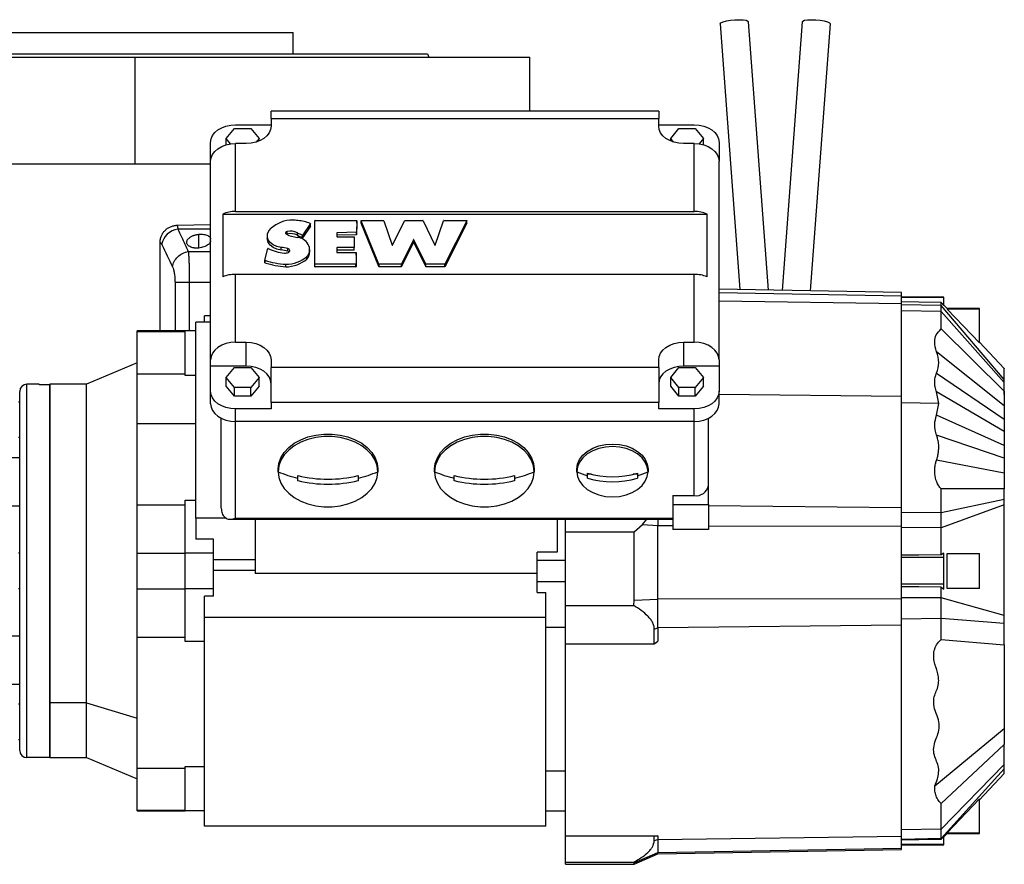
# Model space of a CAD drawing. Units: millimetres. Extents: x 213 to 2496, y 240 to 1650.
# Drawn here: x 1580 to 1857, y 810 to 1048 of the extents above; entities that cross this region are included whole.
import ezdxf

# ---------------------------------------------------------------- set-up
doc = ezdxf.new("R2010")
doc.units = ezdxf.units.MM

msp = doc.modelspace()

# ---------------------------------------------------------------- linework, layer by layer
at = {"color": 7, "linetype": 'Continuous', "lineweight": 25}
for p, q in [((1790.34, 971.62), (1784.68, 1047.1)), ((1799.8, 1047.1), (1794.14, 971.55)), ((1567.79, 1044.12), (1656.69, 1044.12)), ((1656.69, 1038.12), (1656.69, 1044.12)), ((1776.7, 1046.51), (1776.71, 1046.56)), ((1776.7, 1046.51), (1782.3, 971.76)), ((1802.15, 971.41), (1807.78, 1046.51)), ((1807.78, 1046.56), (1807.78, 1046.51)), ((1501.24, 1037.12), (1612.24, 1037.12)), ((1612.24, 1007.12), (1612.24, 1037.12)), ((1612.24, 1037.12), (1723.24, 1037.12)), ((1694.43, 1038.12), (1694.79, 1037.12)), ((1723.24, 1021.94), (1723.24, 1037.12)), ((1759.44, 1021.94), (1650.44, 1021.94)), ((1650.44, 1019.89), (1650.44, 1021.94)), ((1759.44, 1021.94), (1759.44, 1019.89)), ((1650.44, 1019.89), (1650.44, 1017.77)), ((1650.44, 1019.89), (1759.44, 1019.89)), ((1759.44, 1017.77), (1759.44, 1019.89)), ((1637.82, 1014.24), (1640.13, 1017.07)), ((1640.13, 1017.07), (1644.75, 1017.07)), ((1640.44, 1018.13), (1650.44, 1018.13)), ((1644.75, 1017.07), (1647.06, 1014.24)), ((1759.44, 1018.13), (1769.44, 1018.13)), ((1762.82, 1014.24), (1765.13, 1017.07)), ((1765.13, 1017.07), (1769.75, 1017.07)), ((1769.75, 1017.07), (1772.06, 1014.24)), ((1639.06, 1012.73), (1637.82, 1014.24)), ((1637.82, 1012.46), (1637.82, 1014.24)), ((1647.06, 1014.24), (1646.24, 1013.24)), ((1647.06, 1013.54), (1647.06, 1014.24)), ((1763.64, 1013.24), (1762.82, 1014.24)), ((1762.82, 1013.54), (1762.82, 1014.24)), ((1772.06, 1014.24), (1770.83, 1012.73)), ((1772.06, 1012.46), (1772.06, 1014.24)), ((1633.44, 1007.87), (1633.44, 1013.18)), ((1640.44, 993.73), (1640.44, 1012.82)), ((1643.44, 1012.82), (1640.44, 1012.82)), ((1769.44, 1012.82), (1766.44, 1012.82)), ((1769.44, 993.73), (1769.44, 1012.82)), ((1776.44, 1013.18), (1776.44, 1007.87)), ((1571.24, 1007.12), (1633.44, 1007.12)), ((1633.44, 952.01), (1633.44, 1007.87)), ((1776.44, 952.01), (1776.44, 1007.87)), ((1636.84, 993.02), (1636.84, 975.35)), ((1636.84, 993.02), (1773.05, 993.02)), ((1640.44, 993.73), (1769.44, 993.73)), ((1773.05, 975.35), (1773.05, 993.02)), ((1624, 989.86), (1633.44, 990.04)), ((1661.48, 990.31), (1659.38, 987.16)), ((1661.48, 989.6), (1659.38, 986.46)), ((1661.48, 989.62), (1661.48, 990.33)), ((1661.48, 989.6), (1661.48, 990.31)), ((1662.74, 978.92), (1662.74, 991.14)), ((1662.79, 991.18), (1674.51, 991.18)), ((1674.56, 991.14), (1674.5, 987.91)), ((1674.56, 990.43), (1674.5, 987.2)), ((1674.56, 990.43), (1674.56, 991.14)), ((1675.82, 991.14), (1675.82, 990.44)), ((1680.78, 978.93), (1675.82, 991.13)), ((1675.82, 990.43), (1675.82, 991.13)), ((1680.78, 978.22), (1675.82, 990.43)), ((1675.87, 991.18), (1682.11, 991.18)), ((1682.16, 991.15), (1684.47, 984.3)), ((1684.57, 984.3), (1687.92, 991.15)), ((1687.97, 991.18), (1693.12, 991.18)), ((1693.17, 991.15), (1696.52, 984.3)), ((1696.62, 984.3), (1698.94, 991.15)), ((1698.98, 991.18), (1705.43, 991.18)), ((1705.47, 991.13), (1699.31, 978.91)), ((1705.47, 990.42), (1699.31, 978.2)), ((1705.47, 990.42), (1705.47, 991.13)), ((1705.48, 990.44), (1705.48, 991.14)), ((1649.37, 986.88), (1649.37, 986.18)), ((1654.95, 987.39), (1654.95, 988.1)), ((1657.83, 987.05), (1657.83, 987.75)), ((1659.32, 986.44), (1659.32, 987.15)), ((1659.38, 986.46), (1659.38, 987.16)), ((1668.96, 987.72), (1668.96, 986.65)), ((1674.45, 987.88), (1669.01, 987.76)), ((1669.01, 987.05), (1669.01, 987.76)), ((1674.45, 987.17), (1669.01, 987.05)), ((1669.01, 986.61), (1673.76, 986.61)), ((1673.81, 986.58), (1673.81, 983.61)), ((1674.45, 987.17), (1674.45, 987.88)), ((1674.5, 987.2), (1674.5, 987.91)), ((1690.5, 985.8), (1687.14, 978.93)), ((1690.5, 985.1), (1690.5, 985.8)), ((1693.96, 978.93), (1690.59, 985.8)), ((1690.59, 985.1), (1690.59, 985.8)), ((1619.24, 960.12), (1619.24, 985.02)), ((1648.69, 980.06), (1649.57, 983.31)), ((1653.26, 982.9), (1653.26, 983.61)), ((1655.14, 982.58), (1655.14, 983.28)), ((1661.3, 982.31), (1661.3, 983.01)), ((1668.96, 983.53), (1668.96, 982.24)), ((1673.76, 983.57), (1669.01, 983.57)), ((1669.01, 982.86), (1669.01, 983.57)), ((1673.76, 982.86), (1673.76, 983.57)), ((1673.81, 982.9), (1673.81, 983.61)), ((1690.5, 985.1), (1687.14, 978.22)), ((1693.96, 978.22), (1690.59, 985.1)), ((1660.54, 980.41), (1660.54, 981.11)), ((1673.76, 982.86), (1669.01, 982.86)), ((1669.01, 982.21), (1674.35, 982.21)), ((1674.4, 982.17), (1674.34, 978.94)), ((1674.4, 981.46), (1674.34, 978.23)), ((1674.4, 981.46), (1674.4, 982.17)), ((1648.69, 980.06), (1648.69, 979.35)), ((1648.72, 979.32), (1648.72, 980.03)), ((1654.56, 978.18), (1654.56, 978.88)), ((1662.74, 978.21), (1662.74, 978.92)), ((1674.29, 978.91), (1662.79, 978.88)), ((1662.79, 978.18), (1662.79, 978.88)), ((1674.29, 978.2), (1662.79, 978.18)), ((1674.29, 978.2), (1674.29, 978.91)), ((1674.34, 978.23), (1674.34, 978.94)), ((1680.78, 978.22), (1680.78, 978.93)), ((1687.09, 978.91), (1680.83, 978.91)), ((1680.83, 978.2), (1680.83, 978.91)), ((1687.09, 978.2), (1680.83, 978.2)), ((1687.09, 978.2), (1687.09, 978.91)), ((1687.14, 978.22), (1687.14, 978.93)), ((1693.96, 978.22), (1693.96, 978.93)), ((1699.26, 978.88), (1694, 978.91)), ((1694, 978.2), (1694, 978.91)), ((1699.26, 978.18), (1694, 978.2)), ((1699.26, 978.18), (1699.26, 978.88)), ((1699.31, 978.2), (1699.31, 978.91)), ((1640.44, 956.96), (1640.44, 976.05)), ((1769.44, 976.05), (1640.44, 976.05)), ((1769.44, 956.96), (1769.44, 976.05)), ((1827.74, 970.97), (1776.44, 971.86)), ((1827.74, 969.95), (1827.74, 970.97)), ((1827.74, 967.8), (1827.74, 969.95)), ((1839.64, 969.62), (1827.74, 969.62)), ((1839.64, 969.52), (1827.74, 969.52)), ((1839.64, 969.52), (1839.64, 969.62)), ((1839.64, 967.26), (1839.64, 969.52)), ((1827.74, 941.65), (1827.74, 967.8)), ((1838.84, 967.29), (1827.74, 967.48)), ((1838.84, 967.29), (1838.84, 968.13)), ((1838.84, 968.13), (1839.64, 967.26)), ((1838.84, 965.59), (1838.84, 967.29)), ((1856.64, 946.5), (1838.84, 967.29)), ((1840.69, 966.34), (1839.64, 967.43)), ((1849.64, 966.42), (1840.6, 966.42)), ((1849.64, 966.25), (1849.64, 966.42)), ((1633.44, 964.39), (1631.74, 964.39)), ((1631.74, 962.62), (1631.74, 964.39)), ((1838.84, 965.59), (1827.74, 965.75)), ((1838.84, 960.69), (1838.84, 965.59)), ((1856.64, 945.67), (1838.84, 965.59)), ((1840.6, 966.25), (1840.6, 966.25)), ((1849.64, 956.75), (1840.6, 966.25)), ((1849.64, 966.25), (1840.6, 966.25)), ((1849.64, 956.75), (1849.64, 966.25)), ((1629.24, 907.46), (1629.24, 962.62)), ((1633.44, 962.62), (1629.24, 962.62)), ((1626.24, 960.12), (1612.74, 960.12)), ((1612.74, 959.93), (1612.74, 960.12)), ((1612.74, 948.06), (1612.74, 959.93)), ((1612.74, 959.93), (1626.24, 959.93)), ((1626.24, 947.64), (1626.24, 960.12)), ((1629.24, 960.12), (1626.24, 960.12)), ((1838.84, 960.69), (1856.64, 943.24)), ((1640.44, 956.96), (1643.44, 956.96)), ((1643.44, 950.24), (1643.44, 956.96)), ((1766.44, 956.96), (1769.44, 956.96)), ((1766.44, 956.96), (1766.44, 950.24)), ((1856.64, 949.61), (1849.65, 956.94)), ((1856.64, 939.08), (1837.59, 954.3)), ((1612.74, 951.12), (1598.56, 945.12)), ((1633.44, 950.24), (1633.44, 952.01)), ((1643.44, 950.24), (1633.44, 950.24)), ((1633.44, 943.17), (1633.44, 950.24)), ((1637.82, 947.06), (1640.13, 949.89)), ((1640.13, 949.89), (1644.75, 949.89)), ((1644.75, 949.89), (1647.06, 947.06)), ((1650.44, 952.01), (1650.44, 949.89)), ((1650.44, 939.99), (1650.44, 949.89)), ((1759.44, 949.89), (1650.44, 949.89)), ((1759.44, 949.89), (1759.44, 952.01)), ((1759.44, 949.89), (1759.44, 939.99)), ((1762.82, 947.06), (1765.13, 949.89)), ((1765.13, 949.89), (1769.75, 949.89)), ((1776.44, 950.24), (1766.44, 950.24)), ((1769.75, 949.89), (1772.06, 947.06)), ((1776.44, 952.01), (1776.44, 950.24)), ((1776.44, 950.24), (1776.44, 943.17)), ((1612.74, 933.98), (1612.74, 948.06)), ((1612.74, 948.06), (1626.24, 948.06)), ((1629.24, 947.64), (1626.24, 947.64)), ((1640.13, 944.23), (1637.82, 947.06)), ((1637.82, 944.59), (1637.82, 947.06)), ((1647.06, 947.06), (1644.75, 944.23)), ((1647.06, 944.59), (1647.06, 947.06)), ((1762.82, 944.59), (1762.82, 947.06)), ((1765.13, 944.23), (1762.82, 947.06)), ((1772.06, 947.06), (1769.75, 944.23)), ((1772.06, 944.59), (1772.06, 947.06)), ((1837.59, 948.24), (1856.64, 935.3)), ((1581.74, 840.12), (1581.74, 945.12)), ((1585.24, 945.12), (1581.74, 945.12)), ((1585.24, 945.12), (1585.24, 945)), ((1588.24, 945), (1585.24, 945)), ((1598.56, 945.12), (1588.24, 945.12)), ((1588.24, 855.49), (1588.24, 945.12)), ((1588.24, 945), (1588.24, 840.23)), ((1598.56, 855.49), (1598.56, 945.12)), ((1640.13, 941.76), (1637.82, 944.59)), ((1644.75, 944.23), (1640.13, 944.23)), ((1640.13, 941.76), (1640.13, 944.23)), ((1647.06, 944.59), (1644.75, 941.76)), ((1644.75, 941.76), (1644.75, 944.23)), ((1765.13, 941.76), (1762.82, 944.59)), ((1765.13, 941.76), (1765.13, 944.23)), ((1769.75, 944.23), (1765.13, 944.23)), ((1772.06, 944.59), (1769.75, 941.76)), ((1769.75, 941.76), (1769.75, 944.23)), ((1579.74, 842.12), (1579.74, 943.12)), ((1633.44, 939.64), (1633.44, 943.17)), ((1644.75, 941.76), (1640.13, 941.76)), ((1769.75, 941.76), (1765.13, 941.76)), ((1776.44, 939.64), (1776.44, 943.17)), ((1827.74, 910.5), (1827.74, 941.65)), ((1838.21, 939.76), (1837.59, 943.01)), ((1856.64, 931.88), (1837.59, 943.01)), ((1856.64, 942.3), (1856.64, 943.19)), ((1579.74, 940.12), (1579.44, 940.12)), ((1759.44, 939.99), (1650.44, 939.99)), ((1650.44, 939.99), (1650.44, 938.22)), ((1759.44, 938.22), (1759.44, 939.99)), ((1838.21, 939.76), (1827.74, 939.89)), ((1837.59, 936.46), (1838.21, 939.76)), ((1640.44, 934.69), (1640.44, 938.22)), ((1650.44, 938.22), (1640.44, 938.22)), ((1769.44, 938.22), (1759.44, 938.22)), ((1769.44, 934.69), (1769.44, 938.22)), ((1856.64, 927.9), (1837.59, 936.46)), ((1612.74, 911.27), (1612.74, 933.98)), ((1629.24, 933.98), (1612.74, 933.98)), ((1636.44, 910.29), (1636.44, 935.58)), ((1769.44, 934.69), (1640.44, 934.69)), ((1773.44, 916.66), (1773.44, 935.58)), ((1856.64, 924.31), (1837.59, 930.83)), ((1579.74, 930.12), (1579.44, 930.12)), ((1579.74, 924.45), (1576.74, 924.45)), ((1856.64, 920.13), (1837.58, 923.79)), ((1652.44, 920.55), (1652.44, 921.25)), ((1657.94, 918.71), (1657.94, 919.43)), ((1674.94, 919.43), (1674.94, 918.71)), ((1680.44, 921.25), (1680.44, 920.55)), ((1696.44, 920.55), (1696.44, 921.25)), ((1701.94, 918.71), (1701.94, 919.43)), ((1718.94, 919.43), (1718.94, 918.71)), ((1724.44, 921.25), (1724.44, 920.55)), ((1736.44, 920.55), (1736.44, 921.25)), ((1739.44, 919.42), (1739.44, 920.14)), ((1740.58, 919.84), (1739.44, 919.84)), ((1739.44, 918.73), (1739.44, 919.42)), ((1753.44, 919.84), (1752.3, 919.84)), ((1753.44, 920.14), (1753.44, 919.42)), ((1753.44, 919.42), (1753.44, 918.73)), ((1756.44, 921.25), (1756.44, 920.55)), ((1657.94, 918.01), (1657.94, 918.71)), ((1674.94, 918.71), (1674.94, 918.01)), ((1701.94, 918.01), (1701.94, 918.71)), ((1718.94, 918.71), (1718.94, 918.01)), ((1773.44, 911.35), (1773.44, 916.66)), ((1763.44, 913.83), (1769.44, 913.83)), ((1763.44, 913.83), (1763.44, 911.35)), ((1838.84, 908.95), (1838.84, 915.69)), ((1856.64, 915.68), (1838.84, 915.69)), ((1612.74, 911.27), (1626.24, 911.27)), ((1612.74, 897.62), (1612.74, 911.27)), ((1626.24, 912.49), (1629.24, 912.49)), ((1626.24, 897.62), (1626.24, 912.49)), ((1763.44, 911.35), (1773.44, 911.35)), ((1763.44, 911.35), (1763.44, 904.28)), ((1773.44, 911.35), (1773.44, 904.28)), ((1856.64, 912.71), (1838.84, 908.95)), ((1856.64, 911.21), (1838.84, 904.77)), ((1576.74, 910.97), (1579.74, 910.97)), ((1827.74, 905.21), (1827.74, 910.5)), ((1838.84, 908.95), (1827.74, 909.06)), ((1838.84, 904.77), (1838.84, 908.95)), ((1629.24, 907.46), (1629.24, 901.61)), ((1637.8, 907.46), (1629.24, 907.46)), ((1638.95, 907.17), (1763.44, 907.17)), ((1640.44, 907.46), (1763.44, 907.46)), ((1645.94, 907.17), (1645.94, 891.91)), ((1730.94, 907.17), (1730.94, 897.93)), ((1733.24, 903.66), (1733.24, 907.17)), ((1752.54, 903.66), (1754.85, 905.71)), ((1754.85, 905.71), (1756.14, 907.17)), ((1754.85, 905.71), (1759.24, 905.4)), ((1759.24, 907.17), (1759.24, 905.4)), ((1733.24, 903.66), (1752.54, 903.66)), ((1733.24, 882.93), (1733.24, 903.66)), ((1752.54, 884.41), (1752.54, 903.66)), ((1759.24, 884.7), (1759.24, 905.4)), ((1773.44, 904.28), (1763.44, 904.28)), ((1827.74, 884.82), (1827.74, 905.21)), ((1838.84, 904.77), (1827.74, 904.81)), ((1838.84, 897.17), (1838.84, 904.77)), ((1634.24, 901.61), (1629.24, 901.61)), ((1634.24, 897.62), (1634.24, 901.61)), ((1579.74, 897.62), (1579.44, 897.62)), ((1612.74, 897.62), (1626.24, 897.62)), ((1612.74, 887.62), (1612.74, 897.62)), ((1626.24, 892.62), (1626.24, 897.62)), ((1634.24, 897.62), (1626.24, 897.62)), ((1634.24, 887.62), (1634.24, 897.62)), ((1730.94, 897.93), (1725.24, 897.93)), ((1725.24, 895.62), (1725.24, 897.93)), ((1839.64, 897.67), (1838.84, 897.17)), ((1839.64, 896.37), (1839.64, 897.67)), ((1840.6, 887.71), (1840.6, 897.53)), ((1840.6, 897.53), (1849.64, 897.53)), ((1849.64, 887.71), (1849.64, 897.53)), ((1634.24, 895.87), (1645.94, 895.87)), ((1725.24, 895.62), (1733.24, 895.62)), ((1725.24, 889.62), (1725.24, 895.62)), ((1839.64, 896.37), (1827.74, 896.37)), ((1839.64, 888.87), (1839.64, 896.37)), ((1626.24, 887.62), (1626.24, 892.62)), ((1634.24, 892.81), (1645.94, 892.81)), ((1725.24, 891.91), (1645.94, 891.91)), ((1725.24, 889.62), (1733.24, 889.62)), ((1725.24, 886.54), (1725.24, 889.62)), ((1839.64, 888.87), (1827.74, 888.87)), ((1839.64, 887.55), (1839.64, 888.87)), ((1579.74, 887.62), (1579.44, 887.62)), ((1612.74, 887.62), (1626.24, 887.62)), ((1612.74, 873.96), (1612.74, 887.62)), ((1634.24, 887.62), (1626.24, 887.62)), ((1626.24, 872.74), (1626.24, 887.62)), ((1634.24, 885.54), (1634.24, 887.62)), ((1725.24, 886.54), (1727.74, 886.54)), ((1727.74, 879.53), (1727.74, 886.54)), ((1838.84, 885.09), (1838.84, 888.06)), ((1838.84, 888.06), (1839.64, 887.55)), ((1849.64, 887.71), (1840.6, 887.71)), ((1631.74, 879.53), (1631.74, 885.54)), ((1634.24, 885.54), (1631.74, 885.54)), ((1752.43, 882.93), (1752.54, 884.41)), ((1752.54, 884.41), (1759.24, 884.7)), ((1827.74, 884.82), (1759.24, 884.7)), ((1759.24, 876.59), (1759.24, 884.7)), ((1838.84, 885.09), (1827.74, 885.07)), ((1827.74, 877.4), (1827.74, 884.82)), ((1856.64, 880.13), (1838.84, 885.09)), ((1838.84, 879.23), (1838.84, 885.09)), ((1733.24, 882.93), (1752.43, 882.93)), ((1733.24, 872.17), (1733.24, 882.93)), ((1727.74, 879.53), (1631.74, 879.53)), ((1631.74, 820.84), (1631.74, 879.53)), ((1727.74, 820.84), (1727.74, 879.53)), ((1838.84, 879.23), (1827.74, 879.1)), ((1856.64, 877.83), (1838.84, 879.23)), ((1838.84, 873.3), (1838.84, 879.23)), ((1727.74, 876.85), (1733.24, 876.85)), ((1758.21, 876.28), (1759.24, 876.59)), ((1758.21, 872.17), (1758.21, 876.28)), ((1827.74, 877.4), (1759.24, 876.59)), ((1759.24, 876.59), (1759.24, 872.86)), ((1827.74, 817.99), (1827.74, 877.4)), ((1579.74, 874.26), (1576.74, 874.26)), ((1612.74, 851.25), (1612.74, 873.96)), ((1612.74, 873.96), (1626.24, 873.96)), ((1631.74, 872.74), (1626.24, 872.74)), ((1838.84, 873.3), (1856.64, 871.86)), ((1733.24, 872.17), (1758.21, 872.17)), ((1733.24, 818.05), (1733.24, 872.17)), ((1576.74, 860.78), (1579.74, 860.78)), ((1579.74, 855.12), (1579.44, 855.12)), ((1598.56, 855.49), (1588.24, 855.49)), ((1588.24, 840.12), (1588.24, 855.49)), ((1598.56, 855.49), (1612.74, 851.25)), ((1598.56, 840.12), (1598.56, 855.49)), ((1612.74, 837.17), (1612.74, 851.25)), ((1837.12, 832.21), (1856.64, 848.35)), ((1579.74, 845.12), (1579.44, 845.12)), ((1856.64, 843.77), (1838.84, 827.2)), ((1585.24, 840.12), (1581.74, 840.12)), ((1585.24, 840.23), (1588.24, 840.23)), ((1585.24, 840.23), (1585.24, 840.12)), ((1588.24, 840.12), (1598.56, 840.12)), ((1598.56, 840.12), (1612.74, 834.12)), ((1612.74, 837.17), (1626.24, 837.17)), ((1612.74, 825.3), (1612.74, 837.17)), ((1626.24, 837.59), (1631.74, 837.59)), ((1626.24, 825.12), (1626.24, 837.59)), ((1733.24, 836.28), (1727.74, 836.28)), ((1856.64, 838.2), (1838.84, 819.97)), ((1856.64, 837), (1838.84, 817.33)), ((1849.64, 828.28), (1856.64, 835.62)), ((1840.6, 818.98), (1849.64, 828.49)), ((1849.64, 818.98), (1849.64, 828.49)), ((1612.74, 825.3), (1626.24, 825.3)), ((1612.74, 825.12), (1612.74, 825.3)), ((1727.74, 825.18), (1733.24, 825.18)), ((1838.84, 819.97), (1838.84, 827.2)), ((1612.74, 825.12), (1626.24, 825.12)), ((1631.74, 825.12), (1626.24, 825.12)), ((1727.74, 825.12), (1733.24, 825.12)), ((1727.74, 820.84), (1631.74, 820.84)), ((1838.84, 819.97), (1827.74, 819.83)), ((1838.84, 817.33), (1838.84, 819.97)), ((1758.21, 818.05), (1733.24, 818.05)), ((1733.24, 810.69), (1733.24, 818.05)), ((1758.21, 816.78), (1758.21, 818.05)), ((1758.21, 816.78), (1759.24, 817.12)), ((1759.24, 818.09), (1759.24, 817.12)), ((1759.24, 817.12), (1827.74, 817.99)), ((1759.24, 817.12), (1759.24, 813.46)), ((1827.74, 814.65), (1827.74, 817.99)), ((1838.84, 817.33), (1827.74, 817.14)), ((1838.84, 817.1), (1838.84, 817.33)), ((1839.64, 817.8), (1840.69, 818.89)), ((1839.64, 815.71), (1839.64, 817.98)), ((1840.6, 818.98), (1849.64, 818.98)), ((1840.6, 818.82), (1849.64, 818.82)), ((1849.64, 818.82), (1849.64, 818.98)), ((1759.24, 813.46), (1827.74, 814.65)), ((1759.24, 813.07), (1827.74, 814.26)), ((1839.64, 815.71), (1827.74, 815.71)), ((1827.74, 815.62), (1839.64, 815.62)), ((1827.74, 814.26), (1827.74, 814.65)), ((1839.64, 815.62), (1839.64, 815.71)), ((1752.54, 810.52), (1759.24, 813.46)), ((1752.54, 810.12), (1759.24, 813.07)), ((1759.24, 813.07), (1759.24, 813.46)), ((1733.24, 810.69), (1752.43, 810.69)), ((1733.24, 810.12), (1733.24, 810.69)), ((1733.24, 810.12), (1752.54, 810.12)), ((1752.54, 810.52), (1752.43, 810.69)), ((1752.54, 810.12), (1752.54, 810.52))]:
    msp.add_line(p, q, dxfattribs=at)
at = {"color": 8, "linetype": 'Continuous', "lineweight": 25}
for p, q in [((1776.71, 1046.56), (1782.31, 971.76)), ((1802.15, 971.41), (1807.78, 1046.56)), ((1633.44, 988.78), (1624.22, 988.78)), ((1630.13, 983.45), (1630.13, 987.32)), ((1627.16, 982.49), (1633.44, 982.49)), ((1623.42, 973.83), (1623.42, 960.12)), ((1627.44, 973.83), (1633.44, 973.83)), ((1627.44, 973.83), (1627.44, 960.12)), ((1827.74, 969.95), (1776.44, 970.83)), ((1827.74, 967.8), (1776.44, 968.53)), ((1827.74, 941.65), (1776.44, 942.29)), ((1640.44, 907.46), (1640.44, 934.69)), ((1769.44, 913.83), (1769.44, 934.69)), ((1773.44, 911.04), (1827.74, 910.5)), ((1759.24, 905.4), (1763.44, 905.39)), ((1773.44, 905.36), (1827.74, 905.21))]:
    msp.add_line(p, q, dxfattribs=at)
at = {"color": 7, "linetype": 'Continuous', "lineweight": 25, "flags": 128}
for points in [[(1776.71, 1046.56), (1776.96, 1046.83), (1777.58, 1047.1), (1778.5, 1047.34), (1779.64, 1047.53), (1780.88, 1047.64), (1782.1, 1047.68), (1783.19, 1047.63), (1784.03, 1047.5), (1784.54, 1047.3), (1784.68, 1047.1)], [(1799.8, 1047.1), (1799.94, 1047.3), (1800.46, 1047.5), (1801.29, 1047.63), (1802.38, 1047.68), (1803.6, 1047.64), (1804.84, 1047.53), (1805.98, 1047.34), (1806.9, 1047.1), (1807.52, 1046.83), (1807.78, 1046.56)], [(1633.44, 1013.18), (1633.58, 1014.14), (1633.97, 1015.07), (1634.62, 1015.93), (1635.49, 1016.68), (1636.55, 1017.29), (1637.76, 1017.75), (1639.08, 1018.03), (1640.44, 1018.13)], [(1650.44, 1017.77), (1650.31, 1016.81), (1649.91, 1015.88), (1649.26, 1015.02), (1648.39, 1014.27), (1647.33, 1013.66), (1646.12, 1013.2), (1644.81, 1012.92), (1643.44, 1012.82)], [(1766.44, 1012.82), (1765.08, 1012.92), (1763.76, 1013.2), (1762.55, 1013.66), (1761.49, 1014.27), (1760.62, 1015.02), (1759.97, 1015.88), (1759.58, 1016.81), (1759.44, 1017.77)], [(1769.44, 1018.13), (1770.81, 1018.03), (1772.12, 1017.75), (1773.33, 1017.29), (1774.39, 1016.68), (1775.26, 1015.93), (1775.91, 1015.07), (1776.31, 1014.14), (1776.44, 1013.18)], [(1633.44, 1007.87), (1633.58, 1008.84), (1633.97, 1009.77), (1634.62, 1010.62), (1635.49, 1011.37), (1636.55, 1011.99), (1637.76, 1012.45), (1639.08, 1012.73), (1640.44, 1012.82)], [(1769.44, 1012.82), (1770.81, 1012.73), (1772.12, 1012.45), (1773.33, 1011.99), (1774.39, 1011.37), (1775.26, 1010.62), (1775.91, 1009.77), (1776.31, 1008.84), (1776.44, 1007.87)], [(1653.26, 983.61), (1652.09, 983.87), (1651.05, 984.33), (1650.22, 984.97), (1649.65, 985.74), (1649.39, 986.59), (1649.44, 987.45), (1649.8, 988.28), (1650.46, 989.01)], [(1661.46, 990.36), (1661.46, 990.35), (1661.47, 990.35), (1661.48, 990.34), (1661.48, 990.34), (1661.48, 990.33), (1661.48, 990.32), (1661.48, 990.32), (1661.48, 990.31)], [(1675.82, 991.13), (1675.82, 991.14), (1675.82, 991.15), (1675.82, 991.16), (1675.83, 991.16), (1675.84, 991.17), (1675.85, 991.17), (1675.86, 991.18), (1675.87, 991.18)], [(1675.82, 990.43), (1675.82, 990.43), (1675.82, 990.44)], [(1705.43, 991.18), (1705.44, 991.18), (1705.45, 991.17), (1705.46, 991.17), (1705.47, 991.16), (1705.47, 991.16), (1705.48, 991.15), (1705.48, 991.14), (1705.47, 991.13)], [(1705.48, 990.44), (1705.48, 990.43), (1705.47, 990.42)], [(1653.26, 982.9), (1652.09, 983.16), (1651.05, 983.63), (1650.22, 984.27), (1649.65, 985.03), (1649.39, 985.88), (1649.37, 986.18)], [(1654.95, 988.1), (1654.79, 988.05), (1654.67, 987.97), (1654.57, 987.87), (1654.52, 987.75), (1654.51, 987.63), (1654.55, 987.51), (1654.62, 987.41), (1654.73, 987.32)], [(1654.95, 987.39), (1654.79, 987.34), (1654.74, 987.31)], [(1655.31, 982.24), (1655.5, 982.34), (1655.64, 982.48), (1655.72, 982.63), (1655.72, 982.8), (1655.66, 982.96), (1655.54, 983.11), (1655.36, 983.22), (1655.14, 983.28)], [(1838.84, 968.13), (1832.63, 968.25), (1827.74, 968.34)], [(1640.44, 956.96), (1639.08, 956.87), (1637.76, 956.59), (1636.55, 956.13), (1635.49, 955.51), (1634.62, 954.76), (1633.97, 953.91), (1633.58, 952.98), (1633.44, 952.01)], [(1643.44, 956.96), (1644.81, 956.87), (1646.12, 956.59), (1647.33, 956.13), (1648.39, 955.51), (1649.26, 954.76), (1649.91, 953.91), (1650.31, 952.98), (1650.44, 952.01)], [(1759.44, 952.01), (1759.58, 952.98), (1759.97, 953.91), (1760.62, 954.76), (1761.49, 955.51), (1762.55, 956.13), (1763.76, 956.59), (1765.08, 956.87), (1766.44, 956.96)], [(1776.44, 952.01), (1776.31, 952.98), (1775.91, 953.91), (1775.26, 954.76), (1774.39, 955.51), (1773.33, 956.13), (1772.12, 956.59), (1770.81, 956.87), (1769.44, 956.96)], [(1650.44, 945.29), (1650.31, 946.26), (1649.91, 947.19), (1649.26, 948.04), (1648.39, 948.79), (1647.33, 949.41), (1646.12, 949.87), (1644.81, 950.15), (1643.44, 950.24)], [(1766.44, 950.24), (1765.08, 950.15), (1763.76, 949.87), (1762.55, 949.41), (1761.49, 948.79), (1760.62, 948.04), (1759.97, 947.19), (1759.58, 946.26), (1759.44, 945.29)], [(1640.44, 938.22), (1639.08, 938.32), (1637.76, 938.6), (1636.55, 939.06), (1635.49, 939.67), (1634.62, 940.42), (1633.97, 941.28), (1633.58, 942.21), (1633.44, 943.17)], [(1776.44, 943.17), (1776.31, 942.21), (1775.91, 941.28), (1775.26, 940.42), (1774.39, 939.67), (1773.33, 939.06), (1772.12, 938.6), (1770.81, 938.32), (1769.44, 938.22)], [(1633.44, 939.64), (1633.58, 938.67), (1633.97, 937.74), (1634.62, 936.89), (1635.49, 936.14), (1636.55, 935.52), (1637.76, 935.06), (1639.08, 934.78), (1640.44, 934.69)], [(1769.44, 934.69), (1770.81, 934.78), (1772.12, 935.06), (1773.33, 935.52), (1774.39, 936.14), (1775.26, 936.89), (1775.91, 937.74), (1776.31, 938.67), (1776.44, 939.64)], [(1652.44, 921.25), (1652.63, 922.88), (1653.2, 924.47), (1654.13, 925.96), (1655.39, 927.33), (1656.96, 928.54), (1658.78, 929.54), (1660.82, 930.32), (1663, 930.85), (1665.29, 931.12), (1667.6, 931.12), (1669.88, 930.85), (1672.07, 930.32), (1674.1, 929.54), (1675.92, 928.54), (1677.49, 927.33), (1678.75, 925.96), (1679.68, 924.47), (1680.25, 922.88), (1680.44, 921.25)], [(1680.44, 920.55), (1680.25, 922.18), (1679.68, 923.76), (1678.75, 925.26), (1677.49, 926.63), (1675.92, 927.83), (1674.1, 928.83), (1672.07, 929.61), (1669.88, 930.14), (1667.6, 930.41), (1665.29, 930.41), (1663, 930.14), (1660.82, 929.61), (1658.78, 928.83), (1656.96, 927.83), (1655.39, 926.63), (1654.13, 925.26), (1653.2, 923.76), (1652.63, 922.18), (1652.44, 920.55)], [(1696.44, 921.25), (1696.63, 922.88), (1697.2, 924.47), (1698.13, 925.96), (1699.39, 927.33), (1700.96, 928.54), (1702.78, 929.54), (1704.82, 930.32), (1707, 930.85), (1709.29, 931.12), (1711.6, 931.12), (1713.88, 930.85), (1716.07, 930.32), (1718.1, 929.54), (1719.92, 928.54), (1721.49, 927.33), (1722.75, 925.96), (1723.68, 924.47), (1724.25, 922.88), (1724.44, 921.25)], [(1724.44, 920.55), (1724.25, 922.18), (1723.68, 923.76), (1722.75, 925.26), (1721.49, 926.63), (1719.92, 927.83), (1718.1, 928.83), (1716.07, 929.61), (1713.88, 930.14), (1711.6, 930.41), (1709.29, 930.41), (1707, 930.14), (1704.82, 929.61), (1702.78, 928.83), (1700.96, 927.83), (1699.39, 926.63), (1698.13, 925.26), (1697.2, 923.76), (1696.63, 922.18), (1696.44, 920.55)], [(1736.44, 921.25), (1736.63, 922.63), (1737.2, 923.96), (1738.13, 925.18), (1739.37, 926.25), (1740.89, 927.13), (1742.61, 927.79), (1744.49, 928.19), (1746.44, 928.32), (1748.39, 928.19), (1750.27, 927.79), (1752, 927.13), (1753.51, 926.25), (1754.76, 925.18), (1755.68, 923.96), (1756.25, 922.63), (1756.44, 921.25)], [(1756.44, 920.55), (1756.25, 921.93), (1755.68, 923.25), (1754.76, 924.47), (1753.51, 925.55), (1752, 926.43), (1750.27, 927.08), (1748.39, 927.48), (1746.44, 927.62), (1744.49, 927.48), (1742.61, 927.08), (1740.89, 926.43), (1739.37, 925.55), (1738.13, 924.47), (1737.2, 923.25), (1736.63, 921.93), (1736.44, 920.55)], [(1652.44, 920.55), (1652.63, 918.92), (1653.2, 917.33), (1654.13, 915.83), (1655.39, 914.47), (1656.96, 913.26), (1658.78, 912.26), (1660.82, 911.48), (1663, 910.95), (1665.29, 910.68), (1667.6, 910.68), (1669.88, 910.95), (1672.07, 911.48), (1674.1, 912.26), (1675.92, 913.26), (1677.49, 914.47), (1678.75, 915.83), (1679.68, 917.33), (1680.25, 918.92), (1680.44, 920.55)], [(1696.44, 920.55), (1696.63, 918.92), (1697.2, 917.33), (1698.13, 915.83), (1699.39, 914.47), (1700.96, 913.26), (1702.78, 912.26), (1704.82, 911.48), (1707, 910.95), (1709.29, 910.68), (1711.6, 910.68), (1713.88, 910.95), (1716.07, 911.48), (1718.1, 912.26), (1719.92, 913.26), (1721.49, 914.47), (1722.75, 915.83), (1723.68, 917.33), (1724.25, 918.92), (1724.44, 920.55)], [(1736.44, 920.55), (1736.63, 919.17), (1737.2, 917.84), (1738.13, 916.62), (1739.37, 915.55), (1740.89, 914.67), (1742.61, 914.01), (1744.49, 913.61), (1746.44, 913.47), (1748.39, 913.61), (1750.27, 914.01), (1752, 914.67), (1753.51, 915.55), (1754.76, 916.62), (1755.68, 917.84), (1756.25, 919.17), (1756.44, 920.55)], [(1838.84, 897.17), (1832.63, 897.1), (1827.74, 897.05)], [(1838.84, 888.06), (1832.63, 888.13), (1827.74, 888.18)], [(1758.21, 872.17), (1758.79, 872.56), (1759.24, 872.86)], [(1733.24, 818.05), (1747.8, 818.08), (1759.24, 818.09)], [(1759.24, 818.09), (1758.66, 818.07), (1758.21, 818.05)], [(1838.84, 817.1), (1832.63, 816.98), (1827.74, 816.89)]]:
    msp.add_lwpolyline(points, dxfattribs=at)
at = {"color": 7, "linetype": 'Continuous', "lineweight": 25}
for centre, radius, start, end in [((1640.39, 984.45), 9.28, 89.6774, 112.5142), ((1769.49, 984.45), 9.28, 67.4858, 90.3226), ((1624.98, 983.42), 5.41, 98.0196, 169.0867), ((1656.34, 982.54), 8.74, 88.8445, 132.2622), ((1656.22, 973.92), 17.37, 84.1648, 89.0159), ((1656.39, 977), 14.29, 69.2164, 83.5835), ((1661.46, 989.62), 0.0268, 325.3241, 359.5882), ((1662.79, 991.13), 0.0446, 81.9505, 168.5783), ((1674.52, 991.13), 0.0444, 10.5476, 98.2337), ((1682.11, 991.13), 0.0495, 26.6434, 95.0312), ((1687.97, 991.13), 0.0518, 86.0001, 147.4614), ((1693.13, 991.13), 0.0518, 32.5386, 93.9999), ((1698.98, 991.13), 0.0495, 84.9688, 153.3566), ((1659.31, 997.49), 11.16, 245.7759, 262.0727), ((1655.93, 984.11), 4.11, 62.4485, 103.891), ((1655.93, 983.4), 4.11, 62.4485, 103.891), ((1657.6, 982.76), 3.68, 27.8134, 87.3056), ((1663.62, 999.78), 13.35, 244.2941, 251.1739), ((1663.62, 999.07), 13.35, 244.2941, 251.1739), ((1659.34, 987.2), 0.0599, 248.8198, 319.2797), ((1659.34, 986.5), 0.0599, 248.8198, 319.2797), ((1669.01, 987.71), 0.0441, 83.2622, 168.9218), ((1669.01, 987.01), 0.0441, 83.2622, 168.9218), ((1669.01, 986.66), 0.0446, 191.4188, 278.0381), ((1673.77, 986.57), 0.0446, 11.4188, 98.0381), ((1674.46, 987.92), 0.0444, 263.4428, 348.0472), ((1674.46, 987.21), 0.0444, 263.4428, 348.0472), ((1690.55, 985.77), 0.0575, 34.7894, 145.2106), ((1649.62, 983.28), 0.0564, 58.9566, 151.8825), ((1655.2, 994.22), 12.22, 243.0033, 265.1488), ((1652.52, 973.8), 9.84, 74.5545, 85.7086), ((1658.55, 983), 2.74, 316.4482, 32.6508), ((1669.01, 983.53), 0.0446, 81.9619, 168.5812), ((1673.77, 983.61), 0.0446, 261.9619, 348.5812), ((1684.52, 984.33), 0.0566, 210.0936, 325.9168), ((1690.55, 985.06), 0.0575, 34.7894, 145.2106), ((1696.57, 984.33), 0.0566, 214.0832, 329.9064), ((1652.52, 973.1), 9.84, 74.5545, 85.7086), ((1654.41, 984.02), 1.99, 262.9657, 296.7603), ((1654.51, 988.15), 9.27, 270.3275, 310.6023), ((1654.51, 987.44), 9.27, 270.3275, 310.6023), ((1655.01, 981.74), 0.844, 49.5732, 80.8021), ((1658.4, 982.36), 2.89, 317.448, 358.8545), ((1669.01, 982.82), 0.0446, 81.9619, 168.5812), ((1669.01, 982.25), 0.0446, 191.4217, 278.0495), ((1673.77, 982.91), 0.0446, 261.9619, 348.5812), ((1674.35, 982.16), 0.0444, 10.5476, 98.2337), ((1648.72, 980.06), 0.0342, 171.6801, 259.2839), ((1648.73, 979.35), 0.0359, 185.2457, 258.1315), ((1656.01, 1001.79), 22.95, 251.4725, 266.3728), ((1656.01, 1001.08), 22.95, 251.4725, 266.3728), ((1662.79, 978.93), 0.0447, 191.4539, 278.1723), ((1662.79, 978.22), 0.0447, 191.4539, 278.1723), ((1674.3, 978.95), 0.0448, 262.2557, 347.7406), ((1674.3, 978.24), 0.0448, 262.2557, 347.7406), ((1680.82, 978.96), 0.0506, 209.3832, 274.5402), ((1680.82, 978.25), 0.0506, 209.3832, 274.5402), ((1687.09, 978.96), 0.0518, 266.0001, 327.4614), ((1687.09, 978.25), 0.0518, 266.0001, 327.4614), ((1694, 978.96), 0.0517, 212.4952, 273.7389), ((1694, 978.25), 0.0517, 212.4952, 273.7389), ((1699.27, 978.93), 0.0521, 265.831, 326.8678), ((1699.27, 978.23), 0.0521, 265.831, 326.8678), ((1640.39, 966.77), 9.28, 89.6774, 112.5142), ((1769.49, 966.77), 9.28, 67.4858, 90.3226), ((1581.74, 943.12), 2, 90, 180), ((1665.42, 950.24), 32.41, 246.3852, 256.6511), ((1666.44, 955.31), 36.87, 256.6725, 283.3275), ((1667.46, 950.24), 32.41, 283.3489, 293.6148), ((1709.42, 950.24), 32.41, 246.3852, 256.6511), ((1710.44, 955.31), 36.87, 256.6725, 283.3275), ((1711.46, 950.24), 32.41, 283.3489, 293.6148), ((1745.51, 940.08), 21.53, 245.1017, 253.6389), ((1746.44, 944.22), 25.08, 253.7901, 286.2099), ((1747.38, 940.08), 21.53, 286.3611, 294.8983), ((1666.44, 953.9), 36.87, 256.6725, 283.3275), ((1710.44, 953.9), 36.87, 256.6725, 283.3275), ((1746.44, 942.81), 25.08, 253.7901, 286.2099), ((1769.94, 917.36), 3.57, 261.9505, 348.5782), ((1639.74, 910.58), 3.67, 231.3501, 238.1211), ((1581.74, 842.12), 2, 180, 270)]:
    msp.add_arc(centre, radius, start, end, dxfattribs=at)
for points in [[(1530.06, 1038.12), (1530.13, 1038.12), (1530.28, 1038.12), (1531.51, 1038.12), (1533.47, 1038.12), (1536.19, 1038.12), (1539.64, 1038.12), (1543.8, 1038.12), (1548.61, 1038.12), (1554.03, 1038.12), (1560.02, 1038.12), (1566.51, 1038.12), (1573.44, 1038.12), (1580.74, 1038.12), (1588.35, 1038.12), (1596.18, 1038.12), (1604.17, 1038.12), (1612.24, 1038.12), (1620.31, 1038.12), (1628.3, 1038.12), (1636.14, 1038.12), (1643.74, 1038.12), (1651.05, 1038.12), (1657.98, 1038.12), (1664.46, 1038.12), (1670.45, 1038.12), (1675.87, 1038.12), (1680.69, 1038.12), (1684.84, 1038.12), (1688.29, 1038.12), (1691.02, 1038.12), (1692.97, 1038.12), (1694.2, 1038.12), (1694.35, 1038.12), (1694.43, 1038.12)], [(1619.24, 985.02), (1619.39, 984.92), (1619.53, 984.72), (1619.67, 984.45)], [(1619.67, 984.45), (1620.68, 982.34), (1621.7, 980.24), (1622.72, 978.16)]]:
    msp.add_open_spline(points, degree=3, dxfattribs=at)
for points, knots in [([(1619.24, 985.02), (1619.24, 985.1), (1619.25, 985.26), (1619.26, 985.5), (1619.29, 985.73), (1619.33, 985.96), (1619.38, 986.19), (1619.44, 986.41), (1619.51, 986.63), (1619.68, 987.07), (1620.01, 987.7), (1620.61, 988.43), (1621.33, 989.04), (1622.02, 989.41), (1622.61, 989.63), (1623.06, 989.75), (1623.53, 989.83), (1623.84, 989.85), (1624, 989.86)], [0, 0, 0, 0, 0.031766, 0.063242, 0.094498, 0.125606, 0.15664, 0.187672, 0.218778, 0.25003, 0.375005, 0.500038, 0.624741, 0.750044, 0.812327, 0.874373, 0.936746, 1, 1, 1, 1]), ([(1624, 989.86), (1624.01, 989.83), (1624.02, 989.78), (1624.05, 989.7), (1624.07, 989.61), (1624.09, 989.52), (1624.11, 989.42), (1624.14, 989.32), (1624.15, 989.21), (1624.17, 989.11), (1624.19, 989), (1624.21, 988.89), (1624.22, 988.81), (1624.22, 988.78)], [0, 0, 0, 0, 0.10619, 0.20932, 0.309392, 0.406407, 0.500365, 0.591269, 0.679119, 0.763916, 0.845661, 0.924356, 1, 1, 1, 1]), ([(1624.22, 988.78), (1624.56, 988.05), (1625.23, 986.62), (1626.21, 984.53), (1626.85, 983.16), (1627.16, 982.49)], [0, 0, 0, 0, 0.3446608, 0.6779919, 1, 1, 1, 1]), ([(1630.13, 983.45), (1630.07, 983.44), (1629.94, 983.43), (1629.76, 983.42), (1629.58, 983.42), (1629.41, 983.42), (1629.24, 983.43), (1629.07, 983.44), (1628.9, 983.46), (1628.57, 983.5), (1628.11, 983.61), (1627.6, 983.83), (1627.2, 984.1), (1626.92, 984.41), (1626.75, 984.75), (1626.71, 985.11), (1626.78, 985.47), (1626.96, 985.83), (1627.25, 986.18), (1627.61, 986.46), (1627.99, 986.69), (1628.33, 986.86), (1628.67, 987), (1629.02, 987.11), (1629.37, 987.2), (1629.74, 987.27), (1630, 987.3), (1630.13, 987.32)], [0, 0, 0, 0, 0.0160727, 0.0318973, 0.0475319, 0.063037, 0.0784742, 0.0939062, 0.1093955, 0.1250038, 0.1867663, 0.2500646, 0.3115748, 0.3749908, 0.4368117, 0.4999368, 0.5622954, 0.6249108, 0.6878139, 0.7498386, 0.7918732, 0.833335, 0.86706, 0.9001643, 0.9330714, 0.9662106, 1, 1, 1, 1]), ([(1630.13, 987.32), (1630.37, 987.33), (1630.85, 987.36), (1631.53, 987.3), (1632.15, 987.16), (1632.83, 986.89), (1633.35, 986.49), (1633.42, 986.12), (1633.44, 985.99)], [0, 0, 0, 0, 0.140974, 0.279371, 0.417979, 0.559499, 0.838038, 1, 1, 1, 1]), ([(1633.44, 985.47), (1633.4, 985.31), (1633.3, 984.91), (1632.63, 984.29), (1631.73, 983.81), (1630.84, 983.55), (1630.37, 983.48), (1630.13, 983.45)], [0, 0, 0, 0, 0.183003, 0.455082, 0.727448, 0.862196, 1, 1, 1, 1]), ([(1622.72, 978.16), (1622.85, 979.18), (1623.37, 980.17), (1624.99, 981.75), (1626.05, 982.29), (1627.16, 982.49)], [0, 0, 0, 0, 0.5, 0.5, 1, 1, 1, 1]), ([(1627.16, 982.49), (1627.17, 982.44), (1627.18, 982.34), (1627.2, 982.17), (1627.21, 982), (1627.22, 981.83), (1627.24, 981.65), (1627.25, 981.47), (1627.26, 981.29), (1627.27, 981.11), (1627.3, 980.67), (1627.33, 979.95), (1627.36, 979.06), (1627.38, 978.33), (1627.4, 977.79), (1627.41, 977.24), (1627.42, 976.68), (1627.42, 976.12), (1627.43, 975.55), (1627.43, 974.98), (1627.44, 974.41), (1627.44, 974.02), (1627.44, 973.83)], [0, 0, 0, 0, 0.030289, 0.059947, 0.088975, 0.117373, 0.145142, 0.172283, 0.198796, 0.224681, 0.24994, 0.377922, 0.499938, 0.557031, 0.613722, 0.670019, 0.725932, 0.781468, 0.836634, 0.89144, 0.945892, 1, 1, 1, 1]), ([(1622.72, 978.16), (1622.82, 977.95), (1622.91, 977.7), (1623.09, 977.1), (1623.16, 976.75), (1623.29, 976), (1623.34, 975.59), (1623.41, 974.73), (1623.42, 974.29), (1623.42, 973.83)], [0, 0, 0, 0, 0.25, 0.25, 0.5, 0.5, 0.75, 0.75, 1, 1, 1, 1]), ([(1623.42, 973.83), (1623.67, 973.83), (1624.19, 973.83), (1625.25, 973.83), (1625.65, 973.83), (1626.51, 973.83), (1626.97, 973.83), (1627.44, 973.83)], [0, 0, 0, 0, 0.5, 0.5, 0.75, 0.75, 1, 1, 1, 1]), ([(1837.59, 954.3), (1837.32, 955.24), (1836.88, 956.83), (1837.34, 959.05), (1838.34, 960.14), (1838.84, 960.69)], [0, 0, 0, 0, 0.41957, 0.708734, 1, 1, 1, 1]), ([(1837.59, 948.24), (1837.89, 949.22), (1838.51, 951.27), (1837.9, 953.27), (1837.59, 954.3)], [0, 0, 0, 0, 0.480982, 1, 1, 1, 1]), ([(1837.59, 943.01), (1837.51, 943.22), (1837.35, 943.69), (1837.16, 944.48), (1837.03, 945.61), (1837.1, 946.91), (1837.44, 947.84), (1837.59, 948.24)], [0, 0, 0, 0, 0.121014, 0.268743, 0.447227, 0.76258, 1, 1, 1, 1]), ([(1856.64, 946.5), (1856.64, 947.24), (1856.64, 948.73), (1856.64, 949.62), (1856.64, 949.52), (1856.64, 949.49)], [0, 0, 0, 0, 0.419969, 0.843986, 1, 1, 1, 1]), ([(1856.64, 945.67), (1856.64, 945.86), (1856.64, 946.2), (1856.64, 946.4), (1856.64, 946.5)], [0, 0, 0, 0, 0.56, 1, 1, 1, 1]), ([(1856.64, 943.24), (1856.64, 943.7), (1856.64, 944.52), (1856.64, 945.32), (1856.64, 945.67)], [0, 0, 0, 0, 0.559999, 1, 1, 1, 1]), ([(1856.64, 943.24), (1856.64, 942.4), (1856.64, 940.77), (1856.64, 939.63), (1856.64, 939.08)], [0, 0, 0, 0, 0.519739, 1, 1, 1, 1]), ([(1856.64, 939.08), (1856.64, 938.49), (1856.64, 937.43), (1856.64, 935.95), (1856.64, 935.3)], [0, 0, 0, 0, 0.56, 1, 1, 1, 1]), ([(1837.59, 930.83), (1837.32, 931.85), (1836.81, 933.76), (1837.34, 935.6), (1837.59, 936.46)], [0, 0, 0, 0, 0.536857, 1, 1, 1, 1]), ([(1856.64, 935.3), (1856.64, 934.57), (1856.64, 933.28), (1856.64, 932.31), (1856.64, 931.88)], [0, 0, 0, 0, 0.56, 1, 1, 1, 1]), ([(1837.58, 923.79), (1837.67, 924.09), (1837.87, 924.73), (1838.09, 925.81), (1838.23, 927.09), (1838.19, 928.48), (1837.96, 929.75), (1837.7, 930.51), (1837.59, 930.83)], [0, 0, 0, 0, 0.125229, 0.275734, 0.455824, 0.666379, 0.860899, 1, 1, 1, 1]), ([(1856.64, 931.88), (1856.64, 931.25), (1856.64, 930.11), (1856.64, 928.57), (1856.64, 927.9)], [0, 0, 0, 0, 0.56, 1, 1, 1, 1]), ([(1856.64, 927.9), (1856.64, 927.14), (1856.64, 925.8), (1856.64, 924.76), (1856.64, 924.31)], [0, 0, 0, 0, 0.56, 1, 1, 1, 1]), ([(1838.84, 915.69), (1838.62, 915.98), (1838.12, 916.6), (1837.42, 918.02), (1837.04, 919.68), (1837.06, 921.39), (1837.26, 922.68), (1837.48, 923.44), (1837.58, 923.79)], [0, 0, 0, 0, 0.118376, 0.256477, 0.533429, 0.713283, 0.869168, 1, 1, 1, 1]), ([(1856.64, 924.31), (1856.64, 923.63), (1856.64, 922.42), (1856.64, 920.83), (1856.64, 920.13)], [0, 0, 0, 0, 0.56, 1, 1, 1, 1]), ([(1856.64, 920.13), (1856.64, 919.31), (1856.64, 917.59), (1856.64, 916.33), (1856.64, 915.68)], [0, 0, 0, 0, 0.480261, 1, 1, 1, 1]), ([(1856.64, 912.71), (1856.64, 913.27), (1856.64, 914.26), (1856.64, 915.25), (1856.64, 915.68)], [0, 0, 0, 0, 0.5599988, 1, 1, 1, 1]), ([(1856.64, 911.21), (1856.64, 911.51), (1856.64, 912.04), (1856.64, 912.51), (1856.64, 912.71)], [0, 0, 0, 0, 0.56, 1, 1, 1, 1]), ([(1856.64, 880.13), (1856.64, 882.7), (1856.64, 887.88), (1856.64, 895.8), (1856.64, 903.67), (1856.64, 908.71), (1856.64, 911.21)], [0, 0, 0, 0, 0.248801, 0.5, 0.751199, 1, 1, 1, 1]), ([(1636.44, 910.29), (1636.49, 909.8), (1636.55, 909.06), (1636.97, 908.19), (1637.29, 907.87), (1637.44, 907.71)], [0, 0, 0, 0, 0.504708, 0.756263, 1, 1, 1, 1]), ([(1637.8, 907.46), (1637.99, 907.37), (1638.39, 907.18), (1639.28, 907.14), (1639.98, 907.33), (1640.44, 907.46)], [0, 0, 0, 0, 0.2437374, 0.4952919, 1, 1, 1, 1]), ([(1758.21, 876.28), (1758.19, 876.6), (1758.13, 877.25), (1757.73, 878.18), (1757.15, 879.08), (1756.14, 880.21), (1754.58, 881.53), (1753.15, 882.46), (1752.43, 882.93)], [0, 0, 0, 0, 0.11761, 0.240653, 0.356678, 0.483548, 0.738433, 1, 1, 1, 1]), ([(1856.64, 877.83), (1856.64, 878.22), (1856.64, 878.91), (1856.64, 879.76), (1856.64, 880.13)], [0, 0, 0, 0, 0.56, 1, 1, 1, 1]), ([(1856.64, 871.86), (1856.64, 872.97), (1856.64, 874.96), (1856.64, 876.95), (1856.64, 877.83)], [0, 0, 0, 0, 0.560026, 1, 1, 1, 1]), ([(1837.12, 832.21), (1837.39, 832.84), (1837.91, 834.05), (1838.24, 835.93), (1838.18, 837.75), (1837.4, 839.51), (1836.73, 841.37), (1836.76, 843.44), (1837.42, 845.42), (1838.27, 847.42), (1838.42, 849.61), (1837.86, 851.8), (1836.84, 853.98), (1836.69, 856.1), (1837.1, 858.03), (1837.95, 859.65), (1838.23, 861.28), (1838.16, 862.91), (1837.89, 864.15), (1837.63, 864.93), (1837.5, 865.27), (1837.43, 865.45), (1837.33, 865.71), (1837.22, 866.06), (1837.1, 866.47), (1836.9, 867.29), (1836.73, 868.54), (1836.84, 869.95), (1837.18, 871.05), (1837.68, 872.13), (1838.37, 872.83), (1838.84, 873.3)], [0, 0, 0, 0, 0.048086, 0.091957, 0.138063, 0.179813, 0.225934, 0.277504, 0.327547, 0.371675, 0.426969, 0.48303, 0.530556, 0.591406, 0.632055, 0.668209, 0.712841, 0.746924, 0.783279, 0.80094, 0.803867, 0.80823, 0.813479, 0.823477, 0.833379, 0.843194, 0.881918, 0.921161, 0.941187, 0.960262, 1, 1, 1, 1]), ([(1856.64, 871.86), (1856.64, 871.6), (1856.64, 871.06), (1856.64, 870.11), (1856.64, 869.29), (1856.64, 868.68), (1856.64, 868.32), (1856.64, 867.95), (1856.64, 867.49), (1856.64, 866.98), (1856.64, 866.45), (1856.64, 865.94), (1856.64, 865.47), (1856.64, 864.78), (1856.64, 864.07), (1856.64, 863.45), (1856.64, 862.73), (1856.64, 861.78), (1856.64, 860.56), (1856.64, 858.95), (1856.64, 857.3), (1856.64, 856.05), (1856.64, 855.21), (1856.64, 854.56), (1856.64, 853.71), (1856.64, 852.59), (1856.64, 851), (1856.64, 849.55), (1856.64, 848.72), (1856.64, 848.35)], [0, 0, 0, 0, 0.043697, 0.087448, 0.131199, 0.145143, 0.159007, 0.172807, 0.186556, 0.208949, 0.227431, 0.245897, 0.267686, 0.283304, 0.331724, 0.363174, 0.379929, 0.438854, 0.489503, 0.524214, 0.611961, 0.681707, 0.71133, 0.741011, 0.770714, 0.820261, 0.871407, 0.943841, 1, 1, 1, 1]), ([(1856.64, 848.35), (1856.64, 847.7), (1856.64, 846.42), (1856.64, 844.64), (1856.64, 843.77)], [0, 0, 0, 0, 0.509023, 1, 1, 1, 1]), ([(1856.64, 838.2), (1856.64, 839.24), (1856.64, 841.08), (1856.64, 842.95), (1856.64, 843.77)], [0, 0, 0, 0, 0.559974, 1, 1, 1, 1]), ([(1856.64, 837), (1856.64, 837.14), (1856.64, 837.4), (1856.64, 837.96), (1856.64, 838.2)], [0, 0, 0, 0, 0.56, 1, 1, 1, 1]), ([(1856.64, 835.69), (1856.64, 835.67), (1856.64, 835.56), (1856.64, 835.97), (1856.64, 836.66), (1856.64, 837)], [0, 0, 0, 0, 0.120293, 0.561471, 1, 1, 1, 1]), ([(1838.84, 827.2), (1838.51, 827.58), (1837.85, 828.36), (1837.31, 829.68), (1837.07, 830.97), (1837.1, 831.82), (1837.12, 832.21)], [0, 0, 0, 0, 0.258302, 0.51806, 0.778219, 1, 1, 1, 1]), ([(1839.64, 817.98), (1839.49, 817.81), (1839.23, 817.52), (1838.96, 817.22), (1838.84, 817.1)], [0, 0, 0, 0, 0.56, 1, 1, 1, 1]), ([(1752.43, 810.69), (1753.15, 811.11), (1754.58, 811.96), (1756.15, 813.17), (1757.14, 814.21), (1757.95, 815.29), (1758.11, 816.18), (1758.21, 816.78)], [0, 0, 0, 0, 0.2618495, 0.51701, 0.6439669, 0.7601675, 1, 1, 1, 1])]:
    msp.add_open_spline(points, degree=3, knots=knots, dxfattribs=at)

doc.saveas('drawing.dxf')
